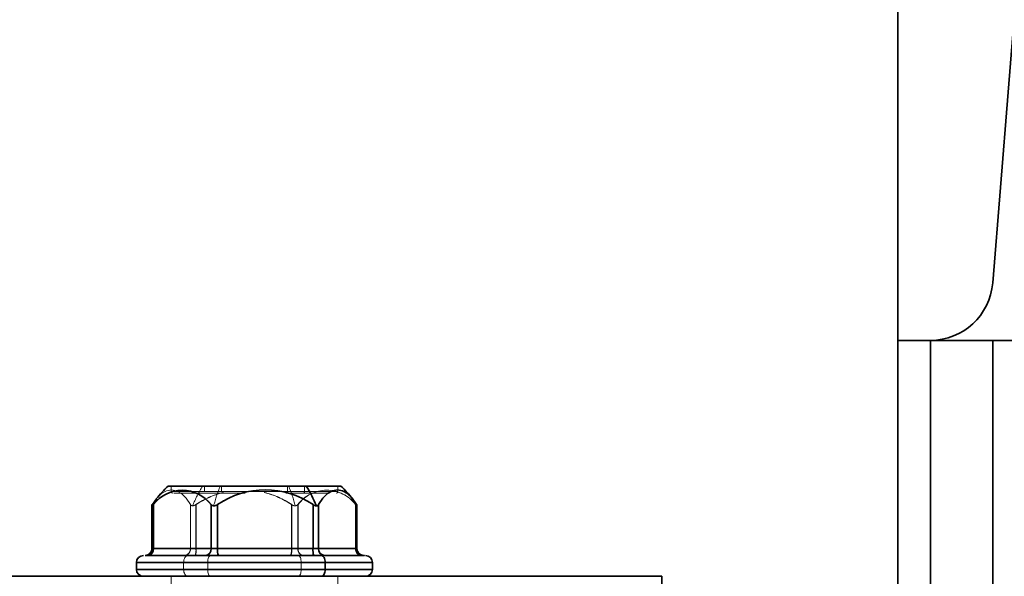
# Model space of a CAD drawing. Units: millimetres. Extents: x 30 to 576, y 39 to 402.
# Drawn here: x 208 to 215, y 297 to 301 of the extents above; entities that cross this region are included whole.
import ezdxf

# ---------------------------------------------------------------- set-up
doc = ezdxf.new("R2010")
doc.units = ezdxf.units.MM
doc.linetypes.add('HIDDEN', pattern=[1.905, 1.27, -0.635])
doc.layers.add('DIMENSION', color=7, linetype='Continuous')
doc.styles.add('SLDTEXTSTYLE0', font='TXT', dxfattribs={"width": 0.605})
doc.dimstyles.new('SLDDIMSTYLE2', dxfattribs={"dimtxt": 2.5, "dimasz": 2.5, "dimexe": 0, "dimexo": 0.0625, "dimtad": 1, "dimdec": 0, "dimlfac": 10, "dimrnd": 1e-09, "dimzin": 12, "dimdsep": 46, "dimtxsty": 'SLDTEXTSTYLE0', "dimsah": 1, "dimcen": 0.09, "dimadec": 0, "dimazin": 3, "dimtfac": 1, "dimtdec": 0, "dimtofl": 0, "dimtmove": 0, "dimatfit": 3, "dimfxl": 1, "dimfrac": 2, "dimtolj": 1, "dimtzin": 12, "dimarcsym": 0})

# ---------------------------------------------------------------- blocks, each defined once
blk = doc.blocks.new('_D_4')
at = {"layer": 'DIMENSION', "transparency": 16777216}
for p, q in [((145.723, 335.8353), (294.0801, 335.8353)), ((293.0801, 335.8353), (293.0801, 241.8353)), ((266.88, 241.8353), (294.0801, 241.8353))]:
    blk.add_line(p, q, dxfattribs=at)
for points in [[(293.0801, 335.8353), (292.6955, 333.3353), (293.4647, 333.3353)], [(293.0801, 241.8353), (293.4647, 244.3353), (292.6955, 244.3353)]]:
    blk.add_solid(points, dxfattribs=at)
at = {"layer": 'DIMENSION', "transparency": 16777216, "insert": (289.8575, 285.9707), "char_height": 2.5, "attachment_point": 1, "rotation": 90, "style": 'SLDTEXTSTYLE0'}
blk.add_mtext('940', dxfattribs=at)
blk = doc.blocks.new('_D_5')
at = {"layer": 'DIMENSION', "transparency": 16777216}
for p, q in [((204.28, 306.8853), (287.0801, 306.8853)), ((286.0801, 306.8853), (286.0801, 241.8353)), ((266.88, 241.8353), (287.0801, 241.8353))]:
    blk.add_line(p, q, dxfattribs=at)
for points in [[(286.0801, 306.8853), (285.6955, 304.3853), (286.4647, 304.3853)], [(286.0801, 241.8353), (286.4647, 244.3353), (285.6955, 244.3353)]]:
    blk.add_solid(points, dxfattribs=at)
at = {"layer": 'DIMENSION', "transparency": 16777216, "insert": (282.8575, 271.4957), "char_height": 2.5, "attachment_point": 1, "rotation": 90, "style": 'SLDTEXTSTYLE0'}
blk.add_mtext('651', dxfattribs=at)

msp = doc.modelspace()

# ---------------------------------------------------------------- linework, layer by layer
at = {"color": 7, "linetype": 'Continuous', "lineweight": 35}
for p, q in [((214.08, 298.3353), (214.08, 303.3353)), ((215.0202, 301.9535), (214.7624, 298.7492)), ((214.08, 298.3353), (214.3139, 298.3353)), ((214.08, 298.3353), (214.08, 245.1353)), ((214.3139, 298.3353), (214.3139, 245.1353)), ((214.3139, 298.3353), (214.7624, 298.3353)), ((214.7624, 298.3353), (214.7624, 245.1353)), ((214.7624, 298.3353), (214.93, 298.3353)), ((209.8194, 297.2853), (208.8234, 297.2853)), ((210.0684, 297.2853), (209.8194, 297.2853)), ((208.7078, 297.1534), (208.7078, 296.8353)), ((208.708, 297.1534), (208.708, 296.8353)), ((208.712, 297.1525), (208.7391, 297.1925)), ((208.718, 297.1525), (208.718, 296.8353)), ((209.1337, 297.1525), (209.1337, 296.8353)), ((209.1797, 297.1525), (209.1797, 296.8353)), ((209.8675, 297.1525), (209.8675, 296.8353)), ((209.9075, 297.1525), (209.9075, 296.8353)), ((210.1536, 297.1912), (210.1799, 297.1525)), ((210.1797, 297.1525), (210.1797, 296.8353)), ((210.1837, 296.8353), (210.1837, 297.1534)), ((210.184, 296.8353), (210.184, 297.1534)), ((208.718, 296.8353), (209.1337, 296.8353)), ((209.1337, 296.8353), (209.1797, 296.8353)), ((209.1797, 296.8353), (209.8675, 296.8353)), ((209.8675, 296.8353), (209.9075, 296.8353)), ((209.9075, 296.8353), (210.1797, 296.8353)), ((208.5959, 296.7353), (208.5959, 296.6853)), ((209.9559, 296.6853), (209.9559, 296.7353)), ((210.2959, 296.6853), (210.2959, 296.7353)), ((205.38, 296.6353), (212.38, 296.6353)), ((212.38, 296.0353), (212.38, 296.6353))]:
    msp.add_line(p, q, dxfattribs=at)
at = {"color": 7, "linetype": 'HIDDEN', "lineweight": 18}
for p, q in [((214.3139, 298.3353), (214.3139, 245.1353)), ((214.7624, 298.3353), (214.7624, 245.1353)), ((208.8459, 297.2853), (208.8459, 297.2453)), ((209.0859, 297.2853), (209.0859, 297.2453)), ((209.2084, 297.2853), (209.2084, 297.2453)), ((209.6833, 297.2853), (209.6833, 297.2453)), ((209.8059, 297.2853), (209.8059, 297.2453)), ((210.0459, 297.2453), (210.0459, 297.2853)), ((209.8059, 297.2453), (208.8459, 297.2453)), ((209.7999, 297.2353), (209.6715, 297.2353)), ((209.7781, 297.2353), (209.6794, 297.2353)), ((209.7767, 297.2453), (209.6833, 297.2453)), ((209.8059, 297.2453), (210.0416, 297.2453)), ((208.7118, 297.1525), (208.7118, 296.8353)), ((208.712, 297.1525), (208.712, 296.8353)), ((208.7177, 297.1525), (208.7177, 296.8353)), ((208.9842, 297.1525), (208.9842, 296.8353)), ((208.986, 297.1525), (208.986, 296.8353)), ((209.0242, 297.1525), (209.0242, 296.8353)), ((209.0261, 297.1525), (209.0261, 296.8353)), ((209.1316, 297.1525), (209.1316, 296.8353)), ((209.1775, 297.1525), (209.1775, 296.8353)), ((209.712, 297.1525), (209.712, 296.8353)), ((209.7142, 297.1525), (209.7142, 296.8353)), ((209.758, 297.1525), (209.758, 296.8353)), ((209.7601, 297.1525), (209.7601, 296.8353)), ((209.8656, 297.1525), (209.8656, 296.8353)), ((209.9057, 297.1525), (209.9057, 296.8353)), ((210.1737, 297.1525), (210.1737, 296.8353)), ((210.1741, 297.1525), (210.1741, 296.8353)), ((210.1799, 297.1525), (210.1799, 296.8353)), ((208.7177, 296.8353), (208.7078, 296.8353)), ((208.712, 296.8353), (208.708, 296.8353)), ((208.708, 296.8353), (208.7118, 296.8353)), ((208.7118, 296.8353), (208.986, 296.8353)), ((208.9842, 296.8353), (208.712, 296.8353)), ((209.1316, 296.8353), (208.7177, 296.8353)), ((209.0242, 296.8353), (208.9842, 296.8353)), ((208.986, 296.8353), (209.0261, 296.8353)), ((209.712, 296.8353), (209.0242, 296.8353)), ((209.0261, 296.8353), (209.7142, 296.8353)), ((209.1775, 296.8353), (209.1316, 296.8353)), ((209.8656, 296.8353), (209.1775, 296.8353)), ((209.758, 296.8353), (209.712, 296.8353)), ((209.7142, 296.8353), (209.7601, 296.8353)), ((210.1737, 296.8353), (209.758, 296.8353)), ((209.7601, 296.8353), (210.1741, 296.8353)), ((209.9057, 296.8353), (209.8656, 296.8353)), ((210.1799, 296.8353), (209.9057, 296.8353)), ((210.1837, 296.8353), (210.1737, 296.8353)), ((210.1741, 296.8353), (210.1837, 296.8353)), ((210.184, 296.8353), (210.1799, 296.8353)), ((208.9359, 296.7353), (208.5959, 296.7353)), ((209.7822, 296.7353), (208.5995, 296.7353)), ((208.9359, 296.6853), (208.9359, 296.7353)), ((210.2959, 296.7353), (208.9359, 296.7353)), ((209.1095, 296.6853), (209.1095, 296.7353)), ((209.1095, 296.7353), (210.2922, 296.7353)), ((209.7822, 296.6853), (209.7822, 296.7353)), ((208.5959, 296.6853), (208.9359, 296.6853)), ((209.7822, 296.6853), (208.5995, 296.6853)), ((208.8459, 296.6353), (208.8459, 296.0353)), ((208.9359, 296.6853), (210.2959, 296.6853)), ((209.1095, 296.6853), (210.2922, 296.6853)), ((210.0459, 296.0353), (210.0459, 296.6353))]:
    msp.add_line(p, q, dxfattribs=at)
at = {"color": 8, "linetype": 'Continuous', "lineweight": 35}
for p, q in [((208.7078, 296.8353), (208.708, 296.8353)), ((208.708, 296.8353), (208.718, 296.8353)), ((210.1797, 296.8353), (210.1837, 296.8353)), ((210.1837, 296.8353), (210.184, 296.8353)), ((208.5959, 296.7353), (209.9559, 296.7353)), ((209.9559, 296.7353), (210.2959, 296.7353)), ((209.9559, 296.6853), (208.5959, 296.6853)), ((210.2959, 296.6853), (209.9559, 296.6853))]:
    msp.add_line(p, q, dxfattribs=at)
at = {"color": 7, "linetype": 'HIDDEN', "lineweight": 18, "flags": 128}
for points in [[(208.986, 297.1525), (208.9544, 297.1978), (208.9206, 297.2309), (208.8851, 297.251), (208.8489, 297.2578), (208.8127, 297.251), (208.7773, 297.2309), (208.7434, 297.1978), (208.7118, 297.1525)], [(208.7391, 297.1925), (208.7434, 297.1978), (208.777, 297.2309), (208.8122, 297.251), (208.8481, 297.2578), (208.8841, 297.251), (208.9192, 297.2309), (208.9529, 297.1978), (208.9842, 297.1525)], [(209.7999, 297.2353), (209.801, 297.2355), (209.8022, 297.2361), (209.8032, 297.237), (209.8041, 297.2382), (209.8049, 297.2398), (209.8054, 297.2415), (209.8058, 297.2434), (209.8059, 297.2453)], [(209.9057, 297.1525), (209.9373, 297.1978), (209.9712, 297.2309), (210.0066, 297.251), (210.0428, 297.2578), (210.079, 297.251), (210.1144, 297.2309), (210.1483, 297.1978), (210.1536, 297.1912)], [(208.9659, 296.7853), (208.96, 296.7843), (208.9544, 296.7815), (208.9492, 296.7769), (208.9447, 296.7707), (208.9409, 296.7631), (208.9382, 296.7544), (208.9364, 296.7451), (208.9359, 296.7353)], [(209.1293, 296.7853), (209.1254, 296.7843), (209.1217, 296.7815), (209.1183, 296.7769), (209.1153, 296.7707), (209.1128, 296.7631), (209.111, 296.7544), (209.1099, 296.7451), (209.1095, 296.7353)], [(209.7625, 296.7853), (209.7663, 296.7843), (209.77, 296.7815), (209.7734, 296.7769), (209.7764, 296.7707), (209.7789, 296.7631), (209.7807, 296.7544), (209.7819, 296.7451), (209.7822, 296.7353)], [(208.9659, 296.6353), (208.96, 296.6363), (208.9544, 296.6391), (208.9492, 296.6437), (208.9447, 296.65), (208.9409, 296.6575), (208.9382, 296.6662), (208.9364, 296.6756), (208.9359, 296.6853)], [(209.1293, 296.6353), (209.1254, 296.6363), (209.1217, 296.6391), (209.1183, 296.6437), (209.1153, 296.65), (209.1128, 296.6575), (209.111, 296.6662), (209.1099, 296.6756), (209.1095, 296.6853)], [(209.7625, 296.6353), (209.7663, 296.6363), (209.77, 296.6391), (209.7734, 296.6437), (209.7764, 296.65), (209.7789, 296.6575), (209.7807, 296.6662), (209.7819, 296.6756), (209.7822, 296.6853)]]:
    msp.add_lwpolyline(points, dxfattribs=at)
at = {"color": 7, "linetype": 'Continuous', "lineweight": 35, "flags": 128}
for points in [[(210.1797, 297.1525), (210.1484, 297.1978), (210.1147, 297.2309), (210.0796, 297.251), (210.0436, 297.2578), (210.0077, 297.251), (209.9725, 297.2309), (209.9389, 297.1978), (209.9075, 297.1525)], [(209.9259, 296.7853), (209.9317, 296.7843), (209.9373, 296.7815), (209.9425, 296.7769), (209.9471, 296.7707), (209.9508, 296.7631), (209.9536, 296.7544), (209.9553, 296.7451), (209.9559, 296.7353)], [(209.9259, 296.6353), (209.9317, 296.6363), (209.9373, 296.6391), (209.9425, 296.6437), (209.9471, 296.65), (209.9508, 296.6575), (209.9536, 296.6662), (209.9553, 296.6756), (209.9559, 296.6853)]]:
    msp.add_lwpolyline(points, dxfattribs=at)
at = {"color": 7, "linetype": 'Continuous', "lineweight": 35}
for centre, radius, start, end in [((214.3139, 298.7853), 0.45, 270, 355.4), ((209.4459, 296.6353), 0.9, 133.76174, 141.7533), ((209.0221, 296.7903), 0.9384, 22.10955, 31.839), ((209.4459, 296.6353), 0.9, 38.2467, 46.23826), ((208.9259, 296.9943), 0.2612, 37.28318, 142.71682), ((209.5236, 296.6433), 0.6144, 55.96309, 124.03691), ((208.6459, 296.7353), 0.05, 90, 180), ((208.6578, 296.8353), 0.05, 270, 0), ((208.658, 296.8353), 0.05, 270, 0), ((208.6724, 296.8308), 0.0458, 277.04751, 5.63287), ((209.0881, 296.8308), 0.0458, 277.04751, 5.63287), ((209.2887, 296.823), 0.1097, 173.55002, 200.09206), ((209.9765, 296.823), 0.1097, 173.55002, 200.09206), ((209.9556, 296.8334), 0.0481, 177.70259, 267.50164), ((210.2278, 296.8334), 0.0481, 177.70259, 267.50164), ((210.2337, 296.8353), 0.05, 180, 270), ((210.234, 296.8353), 0.05, 180, 270), ((210.2459, 296.7353), 0.05, 0, 90), ((208.6459, 296.6853), 0.05, 180, 270), ((210.2459, 296.6853), 0.05, 270, 0)]:
    msp.add_arc(centre, radius, start, end, dxfattribs=at)
at = {"color": 7, "linetype": 'HIDDEN', "lineweight": 18}
for centre, radius, start, end in [((209.8696, 296.7903), 0.9384, 148.161, 157.89045), ((210.2925, 296.8395), 1.1804, 157.80981, 165.07759), ((208.5993, 296.8395), 1.1804, 14.92241, 22.19019), ((208.9246, 296.996), 0.2595, 37.10119, 142.89881), ((208.8559, 297.2453), 0.01, 180, 270), ((209.3686, 296.6422), 0.6157, 103.72611, 124.01674), ((209.3707, 296.6418), 0.616, 104.25586, 124.00581), ((209.522, 296.6418), 0.616, 103.7208, 124.00608), ((209.3697, 296.6418), 0.616, 55.99392, 76.2792), ((209.3676, 296.6422), 0.6157, 55.98354, 75.73867), ((209.5211, 296.6418), 0.616, 55.99419, 75.74414), ((209.9659, 296.9943), 0.2612, 37.28318, 142.71682), ((209.9671, 296.996), 0.2595, 37.10119, 142.89881), ((210.0359, 297.2453), 0.01, 270, 0), ((208.6638, 296.8333), 0.0481, 272.54048, 2.33296), ((208.664, 296.8334), 0.0481, 272.49836, 2.29741), ((208.672, 296.8308), 0.0459, 276.96642, 5.58143), ((208.9361, 296.8334), 0.0481, 272.49836, 2.29741), ((208.938, 296.8333), 0.0481, 272.54048, 2.33296), ((208.9152, 296.823), 0.1097, 339.90794, 6.44998), ((208.9144, 296.823), 0.1124, 340.41414, 6.29963), ((209.0859, 296.8308), 0.0459, 276.96642, 5.58143), ((209.2892, 296.823), 0.1124, 173.70037, 199.58586), ((209.6031, 296.823), 0.1097, 339.90794, 6.44998), ((209.6025, 296.823), 0.1124, 340.41414, 6.29963), ((209.8036, 296.8308), 0.0458, 174.36713, 262.95249), ((209.8058, 296.8308), 0.0459, 174.41857, 263.03358), ((209.9773, 296.823), 0.1124, 173.70037, 199.58586), ((209.9538, 296.8333), 0.0481, 177.66704, 267.45952), ((210.2193, 296.8308), 0.0458, 174.36713, 262.95249), ((210.2197, 296.8308), 0.0459, 174.41857, 263.03358), ((210.2279, 296.8333), 0.0481, 177.66704, 267.45952)]:
    msp.add_arc(centre, radius, start, end, dxfattribs=at)
for points, knots in [([(209.3777, 297.2353), (209.3726, 297.2353), (209.2908, 297.2353), (209.1368, 297.2353), (208.9639, 297.2353), (208.8644, 297.2353), (208.8658, 297.2353), (208.8663, 297.2353)], [0, 0, 0, 0, 0.0178786, 0.2877361, 0.5575848, 0.8274334, 1, 1, 1, 1]), ([(209.9733, 297.2353), (209.9674, 297.2353), (209.9386, 297.2353), (209.8613, 297.2353), (209.7999, 297.2353)], [0, 0, 0, 0, 0.205737, 1, 1, 1, 1]), ([(209.0002, 297.1435), (208.9966, 297.1439), (208.9894, 297.1449), (208.9859, 297.15), (208.9842, 297.1525)], [0, 0, 0, 0, 0.500203, 1, 1, 1, 1]), ([(209.0242, 297.1525), (209.0202, 297.15), (209.0122, 297.1449), (209.0042, 297.1439), (209.0002, 297.1435)], [0, 0, 0, 0, 0.499797, 1, 1, 1, 1]), ([(209.758, 297.1525), (209.7554, 297.1501), (209.7514, 297.1464), (209.7439, 297.1439), (209.7377, 297.1432), (209.7311, 297.1439), (209.7222, 297.1464), (209.7161, 297.1501), (209.712, 297.1525)], [0, 0, 0, 0, 0.249564, 0.37905, 0.500063, 0.62078, 0.750586, 1, 1, 1, 1]), ([(210.1821, 297.1441), (210.1814, 297.1447), (210.1794, 297.1463), (210.176, 297.15), (210.1737, 297.1525)], [0, 0, 0, 0, 0.342296, 1, 1, 1, 1])]:
    msp.add_open_spline(points, degree=3, knots=knots, dxfattribs=at)
at = {"color": 7, "linetype": 'Continuous', "lineweight": 35}
for points, knots in [([(208.712, 297.1525), (208.7107, 297.1501), (208.7086, 297.1464), (208.7079, 297.1439), (208.7082, 297.1432), (208.7096, 297.1439), (208.7124, 297.1464), (208.7158, 297.1501), (208.718, 297.1525)], [0, 0, 0, 0, 0.249564, 0.37905, 0.500063, 0.62078, 0.750586, 1, 1, 1, 1]), ([(209.1337, 297.1525), (209.1363, 297.1501), (209.1403, 297.1464), (209.1478, 297.1439), (209.154, 297.1432), (209.1606, 297.1439), (209.1695, 297.1464), (209.1757, 297.1501), (209.1797, 297.1525)], [0, 0, 0, 0, 0.249564, 0.37905, 0.500063, 0.62078, 0.750586, 1, 1, 1, 1]), ([(209.8675, 297.1525), (209.8715, 297.15), (209.8795, 297.1449), (209.8876, 297.1439), (209.8916, 297.1435)], [0, 0, 0, 0, 0.499797, 1, 1, 1, 1]), ([(209.8916, 297.1435), (209.8951, 297.1439), (209.9023, 297.1449), (209.9058, 297.15), (209.9075, 297.1525)], [0, 0, 0, 0, 0.500203, 1, 1, 1, 1]), ([(210.1797, 297.1525), (210.1811, 297.1501), (210.1831, 297.1464), (210.1838, 297.144), (210.1836, 297.1432), (210.1826, 297.1438), (210.1821, 297.1441)], [0, 0, 0, 0, 0.402016, 0.610602, 0.805538, 1, 1, 1, 1]), ([(208.66, 296.7853), (208.6593, 296.7853), (208.6575, 296.7853), (208.7923, 296.7853), (209.0271, 296.7853), (209.3291, 296.7853), (209.6529, 296.7853), (209.8349, 296.7853), (209.9259, 296.7853)], [0, 0, 0, 0, 0.113395, 0.290717, 0.46804, 0.645365, 0.822717, 1, 1, 1, 1]), ([(209.9259, 296.7853), (210.0009, 296.7853), (210.1509, 296.7853), (210.2493, 296.7853), (210.2354, 296.7853), (210.2317, 296.7853)], [0, 0, 0, 0, 0.4235489, 0.8472631, 1, 1, 1, 1])]:
    msp.add_open_spline(points, degree=3, knots=knots, dxfattribs=at)

# ---------------------------------------------------------------- dimensions: what is measured, and where the dimension line sits
at = {"layer": 'DIMENSION'}
for base, p1, p2, picture, middle in [((293.0801, 241.8353), (145.723, 335.8353), (266.88, 241.8353), '_D_4', (293.0801, 288.8353)), ((286.0801294717, 241.835306637), (204.2800044717, 306.885306637), (266.8800044717, 241.835306637), '_D_5', (286.0801294717, 274.360306637))]:
    dim = msp.add_linear_dim(base=base, p1=p1, p2=p2, angle=90, dimstyle='SLDDIMSTYLE2', dxfattribs=at)
    dim.commit()
    dim.dimension.update_dxf_attribs({"geometry": picture, "text_midpoint": middle, "dimtype": 160})

doc.saveas('drawing.dxf')
